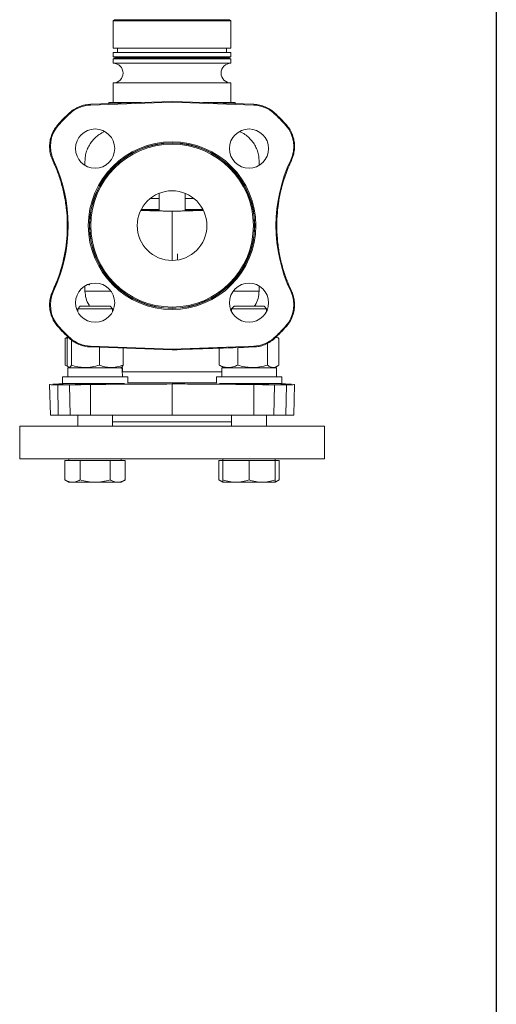
# Model space of a CAD drawing. Extents: x -1705 to -873, y -13403 to -11928.
# Drawn here: x -1093 to -874, y -13024 to -12572 of the extents above; entities that cross this region are included whole.
import ezdxf

# ---------------------------------------------------------------- set-up
doc = ezdxf.new("R2010")
doc.units = 0
doc.header["$LTSCALE"] = 0.5
doc.header["$MEASUREMENT"] = 0
doc.layers.get('0').update_dxf_attribs({"linetype": 'CONTINUOUS', "lineweight": 35})
doc.layers.add('粗实线', color=2, linetype='CONTINUOUS')

msp = doc.modelspace()

# ---------------------------------------------------------------- linework, layer by layer
at = {"color": 7, "linetype": 'Continuous', "lineweight": 15}
for p, q in [((-1049.21, -12572.11), (-1049.79, -12572.7)), ((-1049.79, -12572.7), (-1049.79, -12585.11)), ((-1049.79, -12572.7), (-995.79, -12572.7)), ((-1049.21, -12572.11), (-996.38, -12572.11)), ((-995.79, -12572.7), (-996.38, -12572.11)), ((-995.79, -12585.11), (-995.79, -12572.7)), ((-1049.79, -12585.11), (-995.79, -12585.11)), ((-1047.79, -12585.11), (-1047.79, -12587.11)), ((-997.79, -12587.11), (-997.79, -12585.11)), ((-1049.79, -12587.11), (-1049.79, -12589.11)), ((-1049.79, -12587.11), (-995.79, -12587.11)), ((-1049.79, -12589.11), (-1048.79, -12589.61)), ((-1049.79, -12589.11), (-995.79, -12589.11)), ((-1048.79, -12589.61), (-1049.79, -12590.11)), ((-1049.79, -12590.11), (-1049.79, -12592.11)), ((-1049.79, -12590.11), (-995.79, -12590.11)), ((-1048.79, -12589.61), (-996.79, -12589.61)), ((-996.79, -12589.61), (-995.79, -12589.11)), ((-995.79, -12590.11), (-996.79, -12589.61)), ((-995.79, -12589.11), (-995.79, -12587.11)), ((-995.79, -12592.11), (-995.79, -12590.11)), ((-1049.79, -12592.11), (-995.79, -12592.11)), ((-1049.79, -12601.11), (-1049.79, -12610.11)), ((-1049.79, -12601.11), (-995.79, -12601.11)), ((-995.79, -12610.11), (-995.79, -12601.11)), ((-1022.8, -12609.62), (-1060.31, -12610.93)), ((-1060.3, -12611.3), (-1060.31, -12610.93)), ((-1060.3, -12611.3), (-1022.8, -12609.99)), ((-1051.79, -12610.11), (-1051.79, -12610.64)), ((-1051.79, -12610.11), (-1036.89, -12610.11)), ((-1022.8, -12609.99), (-1022.8, -12609.62)), ((-985.28, -12610.93), (-1022.8, -12609.62)), ((-1022.8, -12609.99), (-985.29, -12611.3)), ((-1008.7, -12610.11), (-993.79, -12610.11)), ((-993.79, -12610.64), (-993.79, -12610.11)), ((-985.29, -12611.3), (-985.28, -12610.93)), ((-1069.62, -12615.1), (-1069.87, -12614.82)), ((-975.97, -12615.1), (-975.72, -12614.82)), ((-1075.05, -12620.61), (-1075.32, -12620.37)), ((-970.54, -12620.61), (-970.27, -12620.37)), ((-1077.29, -12636.52), (-1077.63, -12636.68)), ((-968.3, -12636.52), (-967.96, -12636.68)), ((-1062.79, -12638.84), (-1062.79, -12637.13)), ((-982.79, -12638.93), (-982.79, -12637.13)), ((-1028.79, -12651.78), (-1028.79, -12659.85)), ((-1016.79, -12659.85), (-1016.79, -12651.78)), ((-1037.19, -12659.63), (-1035.79, -12659.66)), ((-1036.99, -12659.23), (-1028.79, -12659.23)), ((-1035.79, -12659.66), (-1028.79, -12659.66)), ((-1016.79, -12659.23), (-1008.6, -12659.23)), ((-1016.79, -12659.66), (-1009.79, -12659.66)), ((-1009.79, -12659.66), (-1008.4, -12659.63)), ((-1037.81, -12672.13), (-1037.66, -12672.45)), ((-1020.29, -12679.9), (-1020.29, -12682.21)), ((-1062.79, -12696.61), (-1062.79, -12694.29)), ((-1061.33, -12693.69), (-1060.96, -12693.72)), ((-982.79, -12694.27), (-982.79, -12696.61)), ((-1077.29, -12696.7), (-1077.63, -12696.55)), ((-968.3, -12696.7), (-967.96, -12696.55)), ((-1065.05, -12703.61), (-1066.15, -12704.71)), ((-1051.25, -12703.61), (-1065.05, -12703.61)), ((-1050.15, -12704.71), (-1051.25, -12703.61)), ((-994.34, -12703.61), (-995.44, -12704.71)), ((-980.54, -12703.61), (-994.34, -12703.61)), ((-979.44, -12704.71), (-980.54, -12703.61)), ((-1066.15, -12704.71), (-1066.15, -12706.09)), ((-1050.15, -12704.71), (-1066.15, -12704.71)), ((-1050.15, -12706.09), (-1050.15, -12704.71)), ((-995.44, -12704.71), (-995.44, -12706.09)), ((-979.44, -12704.71), (-995.44, -12704.71)), ((-979.44, -12706.09), (-979.44, -12704.71)), ((-1075.05, -12712.61), (-1075.32, -12712.86)), ((-970.54, -12712.61), (-970.27, -12712.86)), ((-1071.08, -12717.91), (-1071.87, -12718.4)), ((-1070.69, -12717.64), (-1071.1, -12717.87)), ((-1071.01, -12718.4), (-1070.56, -12717.69)), ((-974.49, -12717.87), (-974.9, -12717.64)), ((-1071.87, -12718.4), (-1070.76, -12718)), ((-1071.87, -12730.62), (-1071.87, -12718.4)), ((-1071.01, -12730.62), (-1071.01, -12718.4)), ((-1069.62, -12718.13), (-1069.87, -12718.4)), ((-1069.04, -12730.62), (-1069.04, -12719.03)), ((-1060.3, -12721.92), (-1060.31, -12722.29)), ((-1060.31, -12722.29), (-1022.8, -12723.6)), ((-1022.8, -12723.23), (-1060.3, -12721.92)), ((-985.29, -12721.92), (-1022.8, -12723.23)), ((-985.29, -12721.92), (-985.28, -12722.29)), ((-978.88, -12730.62), (-978.88, -12720.53)), ((-975.97, -12718.13), (-975.72, -12718.4)), ((-973.72, -12730.62), (-973.72, -12718.4)), ((-1056.18, -12730.62), (-1056.18, -12722.43)), ((-1045.29, -12730.62), (-1045.29, -12722.81)), ((-1022.8, -12723.23), (-1022.8, -12723.6)), ((-1001.16, -12722.85), (-1001.16, -12730.62)), ((-992.59, -12730.62), (-992.59, -12722.54)), ((-1070.76, -12731.04), (-1071.87, -12730.62)), ((-1071.1, -12731.14), (-1070.27, -12731.62)), ((-1000.39, -12731.14), (-999.06, -12731.91)), ((-975.81, -12731.91), (-974.49, -12731.14)), ((-1070.7, -12731.91), (-1070.7, -12736.01)), ((-1070.7, -12731.91), (-1045.83, -12731.91)), ((-1070.27, -12731.62), (-1069.78, -12731.91)), ((-1046.53, -12731.91), (-1046.03, -12731.62)), ((-1045.6, -12731.91), (-1045.69, -12731.91)), ((-999.99, -12731.91), (-999.99, -12736.01)), ((-999.99, -12731.91), (-974.89, -12731.91)), ((-974.89, -12736.01), (-974.89, -12731.91)), ((-1079.06, -12739.53), (-1078.69, -12753.61)), ((-1069.87, -12739.61), (-1075.32, -12739.61)), ((-1075.05, -12753.61), (-1075.32, -12739.61)), ((-1073.15, -12736.01), (-1073.15, -12739.01)), ((-1073.15, -12736.01), (-1043.15, -12736.01)), ((-1073.15, -12739.01), (-1044.58, -12739.01)), ((-1069.88, -12739.01), (-1070.96, -12739.04)), ((-1069.62, -12753.61), (-1069.87, -12739.61)), ((-1066.15, -12739.01), (-1066.15, -12739.31)), ((-1060.3, -12753.61), (-1060.31, -12739.54)), ((-1043.15, -12738.85), (-1043.15, -12736.01)), ((-1022.8, -12753.61), (-1022.8, -12739.27)), ((-1002.44, -12736.01), (-1002.44, -12738.85)), ((-1002.44, -12736.01), (-972.44, -12736.01)), ((-1001.01, -12739.01), (-972.44, -12739.01)), ((-985.29, -12753.61), (-985.28, -12739.54)), ((-979.44, -12739.31), (-979.44, -12739.01)), ((-975.97, -12753.61), (-975.72, -12739.61)), ((-970.27, -12739.61), (-975.72, -12739.61)), ((-974.63, -12739.04), (-975.71, -12739.01)), ((-972.44, -12739.01), (-972.44, -12736.01)), ((-970.54, -12753.61), (-970.27, -12739.61)), ((-966.9, -12753.61), (-966.53, -12739.53)), ((-1078.69, -12753.61), (-1075.05, -12753.61)), ((-1075.05, -12753.61), (-1069.62, -12753.61)), ((-1069.62, -12753.61), (-1060.3, -12753.61)), ((-1066.15, -12753.61), (-1066.15, -12758.61)), ((-1060.3, -12753.61), (-1022.8, -12753.61)), ((-1050.15, -12758.61), (-1050.15, -12753.61)), ((-1022.8, -12753.61), (-985.29, -12753.61)), ((-995.44, -12753.61), (-995.44, -12758.61)), ((-985.29, -12753.61), (-975.97, -12753.61)), ((-979.44, -12758.61), (-979.44, -12753.61)), ((-975.97, -12753.61), (-970.54, -12753.61)), ((-970.54, -12753.61), (-966.9, -12753.61)), ((-995.44, -12756.61), (-1050.15, -12756.61)), ((-1092.79, -12758.61), (-1092.79, -12773.61)), ((-1092.79, -12758.61), (-952.79, -12758.61)), ((-952.79, -12773.61), (-952.79, -12758.61)), ((-1092.79, -12773.61), (-952.79, -12773.61)), ((-1072.01, -12774.41), (-1068.54, -12774.41)), ((-1072.01, -12783.29), (-1072.01, -12774.41)), ((-1070.15, -12773.61), (-1070.15, -12774.41)), ((-1068.54, -12774.41), (-1065.08, -12774.41)), ((-1065.08, -12774.41), (-1058.15, -12774.41)), ((-1065.08, -12783.29), (-1065.08, -12774.41)), ((-1058.15, -12774.41), (-1051.22, -12774.41)), ((-1051.22, -12774.41), (-1047.76, -12774.41)), ((-1051.22, -12783.29), (-1051.22, -12774.41)), ((-1047.76, -12774.41), (-1044.29, -12774.41)), ((-1046.15, -12774.41), (-1046.15, -12773.61)), ((-1044.29, -12783.29), (-1044.29, -12774.41)), ((-1001.3, -12774.41), (-999.44, -12774.41)), ((-1001.3, -12783.29), (-1001.3, -12774.41)), ((-999.44, -12773.61), (-999.44, -12774.41)), ((-999.44, -12774.41), (-993.44, -12774.41)), ((-999.44, -12774.41), (-999.44, -12783.29)), ((-993.44, -12774.41), (-987.44, -12774.41)), ((-987.44, -12774.41), (-981.44, -12774.41)), ((-987.44, -12783.29), (-987.44, -12774.41)), ((-981.44, -12774.41), (-975.44, -12774.41)), ((-975.44, -12774.41), (-975.44, -12773.61)), ((-975.44, -12774.41), (-973.58, -12774.41)), ((-975.44, -12783.29), (-975.44, -12774.41)), ((-973.58, -12783.29), (-973.58, -12774.41)), ((-1072.01, -12783.29), (-1070.15, -12784.36)), ((-1070.15, -12784.36), (-1068.54, -12784.36)), ((-1068.54, -12784.36), (-1058.15, -12784.36)), ((-1058.15, -12784.36), (-1047.76, -12784.36)), ((-1047.76, -12784.36), (-1046.15, -12784.36)), ((-1046.15, -12784.36), (-1044.29, -12783.29)), ((-1001.3, -12783.29), (-999.44, -12784.36)), ((-999.44, -12784.36), (-993.44, -12784.36)), ((-993.44, -12784.36), (-981.44, -12784.36)), ((-981.44, -12784.36), (-975.44, -12784.36)), ((-975.44, -12784.36), (-973.58, -12783.29))]:
    msp.add_line(p, q, dxfattribs=at)
at = {"color": 8, "linetype": 'Continuous', "lineweight": 15}
for p, q in [((-1032.93, -12654.23), (-1028.79, -12654.23)), ((-1016.79, -12654.23), (-1012.66, -12654.23)), ((-1037.6, -12672.68), (-1037.72, -12672.26)), ((-1007.8, -12671.99), (-1007.99, -12672.68)), ((-1050.92, -12696.61), (-1062.79, -12696.61)), ((-982.79, -12696.61), (-994.67, -12696.61)), ((-1020.29, -12733.68), (-1045.64, -12733.68)), ((-999.99, -12733.68), (-1020.29, -12733.68)), ((-1020.29, -12738.68), (-1043.15, -12738.68)), ((-1002.44, -12738.68), (-1020.29, -12738.68))]:
    msp.add_line(p, q, dxfattribs=at)
at = {"color": 7, "linetype": 'Continuous', "lineweight": 15}
for centre, radius in [((-1058.15, -12631.26), 9), ((-987.44, -12631.26), 9), ((-1022.8, -12666.61), 38.48), ((-1022.8, -12666.61), 37.98), ((-1022.8, -12666.61), 37.86), ((-1022.8, -12666.61), 37.37), ((-1022.8, -12666.61), 16), ((-1058.15, -12701.97), 9), ((-987.44, -12701.97), 9)]:
    msp.add_circle(centre, radius, dxfattribs=at)
for centre, radius, start, end in [((-1049.79, -12596.61), 4.5, 270, 90), ((-995.79, -12596.61), 4.5, 90, 270), ((-1059.79, -12625.91), 14.62, 92, 132.2702), ((-985.8, -12625.91), 14.62, 47.7298, 88), ((-1022.8, -12666.61), 69.98, 132.2702, 138.64), ((-1022.8, -12666.61), 69.62, 132.2702, 138.64), ((-1022.8, -12666.61), 69.62, 41.36, 47.7298), ((-1022.8, -12666.61), 69.98, 41.36, 47.7298), ((-1064.08, -12630.27), 14.62, 138.64, 205.3133), ((-981.51, -12630.27), 14.62, 334.6867, 41.36), ((-1140.92, -12666.61), 70.38, 334.6867, 25.3133), ((-904.67, -12666.61), 70.38, 154.6867, 205.3133), ((-1064.08, -12702.95), 14.62, 154.6867, 221.36), ((-981.51, -12702.95), 14.62, 318.64, 25.3133), ((-1022.8, -12666.61), 69.98, 221.36, 227.7298), ((-1022.8, -12666.61), 69.62, 221.36, 227.7298), ((-1022.8, -12666.61), 69.62, 312.2702, 318.64), ((-1022.8, -12666.61), 69.98, 312.2702, 318.64), ((-1059.79, -12707.31), 14.62, 227.7298, 268), ((-985.8, -12707.31), 14.62, 272, 312.2702)]:
    msp.add_arc(centre, radius, start, end, dxfattribs=at)
for centre, start_param, end_param in [((-1058.15, -12736.01), 4.712389, 4.902142), ((-1058.15, -12731.91), 4.61794, 4.712389)]:
    msp.add_ellipse(centre, major_axis=(0, 21.74), ratio=0.57735, start_param=start_param, end_param=end_param, dxfattribs=at)
for points, knots in [([(-1060.31, -12610.93), (-1061.14, -12611), (-1062.82, -12611.14), (-1065.3, -12611.9), (-1067.73, -12613.08), (-1069.15, -12614.23), (-1069.87, -12614.82)], [0, 0, 0, 0, 0.23604, 0.478884, 0.735051, 1, 1, 1, 1]), ([(-975.72, -12614.82), (-976.36, -12614.3), (-977.66, -12613.22), (-979.97, -12612.04), (-982.52, -12611.18), (-984.35, -12611.02), (-985.28, -12610.93)], [0, 0, 0, 0, 0.236009, 0.478823, 0.73502, 1, 1, 1, 1]), ([(-1075.32, -12620.37), (-1075.85, -12621.02), (-1076.9, -12622.34), (-1078.03, -12624.61), (-1078.78, -12627.03), (-1079.12, -12629.55), (-1079.02, -12632.08), (-1078.54, -12634.49), (-1077.92, -12635.97), (-1077.63, -12636.68)], [0, 0, 0, 0, 0.144577, 0.2891541, 0.4341335, 0.579113, 0.7241081, 0.8691034, 1, 1, 1, 1]), ([(-967.96, -12636.68), (-967.64, -12635.9), (-967, -12634.34), (-966.54, -12631.84), (-966.49, -12629.3), (-966.86, -12626.79), (-967.66, -12624.39), (-968.79, -12622.2), (-969.79, -12620.96), (-970.27, -12620.37)], [0, 0, 0, 0, 0.144894, 0.289788, 0.434833, 0.579878, 0.724891, 0.869904, 1, 1, 1, 1]), ([(-1053.77, -12623.46), (-1054.64, -12623.86), (-1056.24, -12624.6), (-1058.21, -12626.26), (-1059.83, -12628.07), (-1061.13, -12630.12), (-1062.08, -12632.35), (-1062.68, -12634.71), (-1062.76, -12636.33), (-1062.79, -12637.13)], [0, 0, 0, 0, 0.164079, 0.303399, 0.442719, 0.582039, 0.72136, 0.86068, 1, 1, 1, 1]), ([(-982.79, -12637.13), (-982.83, -12636.33), (-982.91, -12634.71), (-983.51, -12632.35), (-984.46, -12630.12), (-985.76, -12628.07), (-987.38, -12626.26), (-989.35, -12624.6), (-990.94, -12623.86), (-991.8, -12623.46)], [0, 0, 0, 0, 0.139428, 0.278856, 0.418284, 0.557713, 0.697141, 0.836569, 1, 1, 1, 1]), ([(-1077.63, -12636.68), (-1076.84, -12638.44), (-1075.27, -12641.99), (-1073.47, -12647.58), (-1072.09, -12653.36), (-1071.22, -12659.23), (-1070.85, -12665.1), (-1070.97, -12670.98), (-1071.58, -12676.89), (-1072.8, -12683.2), (-1074.7, -12689.83), (-1076.65, -12694.3), (-1077.63, -12696.55)], [0, 0, 0, 0, 0.0937258, 0.1881011, 0.284525, 0.3816573, 0.4754529, 0.5699009, 0.6664061, 0.7636219, 0.8811658, 1, 1, 1, 1]), ([(-967.96, -12696.55), (-968.75, -12694.78), (-970.32, -12691.23), (-972.12, -12685.64), (-973.5, -12679.86), (-974.37, -12674), (-974.74, -12668.12), (-974.62, -12662.24), (-974.01, -12656.33), (-972.79, -12650.02), (-970.89, -12643.39), (-968.94, -12638.92), (-967.96, -12636.68)], [0, 0, 0, 0, 0.093726, 0.188101, 0.284525, 0.381657, 0.475453, 0.569901, 0.666406, 0.763622, 0.881166, 1, 1, 1, 1]), ([(-1035.79, -12659.66), (-1035.76, -12659.66), (-1035.69, -12659.67), (-1035.15, -12659.68), (-1034.28, -12659.7), (-1033.07, -12659.74), (-1031.57, -12659.78), (-1029.83, -12659.82), (-1027.87, -12659.87), (-1025.53, -12659.93), (-1023.79, -12659.98), (-1022.79, -12660)], [0, 0, 0, 0, 0.103391, 0.209639, 0.315439, 0.424306, 0.530128, 0.639018, 0.744876, 0.853802, 1, 1, 1, 1]), ([(-1022.8, -12660), (-1022.1, -12659.99), (-1020.68, -12659.95), (-1018.6, -12659.9), (-1016.6, -12659.84), (-1014.76, -12659.8), (-1013.14, -12659.75), (-1011.8, -12659.72), (-1010.78, -12659.69), (-1009.98, -12659.67), (-1009.86, -12659.67), (-1009.79, -12659.66)], [0, 0, 0, 0, 0.102592, 0.207967, 0.313884, 0.422874, 0.528772, 0.637743, 0.743607, 0.852544, 1, 1, 1, 1]), ([(-1022.8, -12660), (-1022.8, -12660), (-1022.8, -12660), (-1022.8, -12660), (-1022.8, -12660), (-1022.8, -12660), (-1022.8, -12660.01), (-1022.8, -12660), (-1022.8, -12660.03), (-1022.8, -12660.41), (-1022.8, -12661.2), (-1022.79, -12662.2), (-1022.79, -12663.08), (-1022.79, -12663.53), (-1022.79, -12663.86), (-1022.79, -12664.11), (-1022.79, -12664.36), (-1022.8, -12664.71), (-1022.8, -12665.23), (-1022.8, -12666.01), (-1022.8, -12667.03), (-1022.8, -12668.32), (-1022.8, -12669.77), (-1022.8, -12671.23), (-1022.8, -12672.5), (-1022.8, -12673.34), (-1022.8, -12673.8), (-1022.8, -12674), (-1022.8, -12674.17), (-1022.8, -12674.3), (-1022.79, -12676.34), (-1022.8, -12678.57), (-1022.79, -12681.08), (-1022.8, -12681.67), (-1022.79, -12682.05), (-1022.79, -12682.32), (-1022.79, -12682.48), (-1022.79, -12682.59), (-1022.79, -12682.6), (-1022.8, -12682.61)], [0, 0, 0, 0, 0.025651, 0.051247, 0.076789, 0.101705, 0.126621, 0.151536, 0.186038, 0.224276, 0.271943, 0.319819, 0.338591, 0.354164, 0.36195, 0.369737, 0.377523, 0.38531, 0.402915, 0.426406, 0.458412, 0.498933, 0.547914, 0.594872, 0.636153, 0.666565, 0.673879, 0.680119, 0.685285, 0.689378, 0.692397, 0.87707, 0.903384, 0.92274, 0.942018, 0.956467, 0.970928, 0.985429, 1, 1, 1, 1]), ([(-1020.29, -12679.55), (-1020.29, -12679.56), (-1020.29, -12679.57), (-1020.29, -12679.79), (-1020.29, -12679.9)], [0, 0, 0, 0, 0.455051, 1, 1, 1, 1]), ([(-1060.96, -12693.7), (-1060.95, -12693.71), (-1060.86, -12693.76), (-1060.72, -12693.66), (-1060.61, -12693.48), (-1060.58, -12693.43)], [0, 0, 0, 0, 0.095495, 0.741111, 1, 1, 1, 1]), ([(-1077.63, -12696.55), (-1077.95, -12697.31), (-1078.59, -12698.87), (-1079.05, -12701.36), (-1079.1, -12703.91), (-1078.73, -12706.41), (-1077.94, -12708.83), (-1076.81, -12711.01), (-1075.8, -12712.27), (-1075.32, -12712.86)], [0, 0, 0, 0, 0.142829, 0.28979, 0.432762, 0.579881, 0.722822, 0.869909, 1, 1, 1, 1]), ([(-1060.45, -12703.61), (-1060.6, -12703.44), (-1061.51, -12702.42), (-1062.47, -12700), (-1062.69, -12697.74), (-1062.79, -12696.61)], [0, 0, 0, 0, 0.091426, 0.545713, 1, 1, 1, 1]), ([(-982.79, -12696.61), (-982.9, -12697.74), (-983.11, -12700), (-984.08, -12702.42), (-984.99, -12703.44), (-985.14, -12703.61)], [0, 0, 0, 0, 0.454287, 0.908574, 1, 1, 1, 1]), ([(-970.27, -12712.86), (-969.75, -12712.21), (-968.7, -12710.89), (-967.57, -12708.63), (-966.81, -12706.2), (-966.47, -12703.7), (-966.57, -12701.15), (-967.04, -12698.74), (-967.67, -12697.25), (-967.96, -12696.55)], [0, 0, 0, 0, 0.142523, 0.289156, 0.432065, 0.579117, 0.722041, 0.869109, 1, 1, 1, 1]), ([(-974.97, -12717.64), (-974.95, -12717.64), (-974.53, -12717.75), (-974.12, -12718.08), (-973.72, -12718.4)], [0, 0, 0, 0, 0.042743, 1, 1, 1, 1]), ([(-1069.87, -12718.4), (-1069.23, -12718.93), (-1067.93, -12720), (-1065.62, -12721.18), (-1063.07, -12722.04), (-1061.24, -12722.2), (-1060.31, -12722.29)], [0, 0, 0, 0, 0.236009, 0.478823, 0.73502, 1, 1, 1, 1]), ([(-1022.8, -12723.6), (-1016.54, -12723.39), (-1004.04, -12722.95), (-991.53, -12722.51), (-985.28, -12722.29)], [0, 0, 0, 0, 0.499985, 1, 1, 1, 1]), ([(-985.28, -12722.29), (-984.45, -12722.22), (-982.77, -12722.08), (-980.29, -12721.32), (-977.86, -12720.15), (-976.44, -12718.99), (-975.72, -12718.4)], [0, 0, 0, 0, 0.23604, 0.478884, 0.735051, 1, 1, 1, 1]), ([(-1069.04, -12730.62), (-1069.22, -12730.93), (-1069.56, -12731.56), (-1070.07, -12731.79), (-1070.56, -12731.45), (-1070.86, -12730.9), (-1071.01, -12730.62)], [0, 0, 0, 0, 0.264614, 0.534966, 0.765352, 1, 1, 1, 1]), ([(-1056.18, -12730.62), (-1057.3, -12730.93), (-1059.56, -12731.56), (-1062.9, -12731.79), (-1066.1, -12731.45), (-1068.06, -12730.9), (-1069.04, -12730.62)], [0, 0, 0, 0, 0.264614, 0.534966, 0.765352, 1, 1, 1, 1]), ([(-1045.29, -12730.62), (-1046.23, -12730.93), (-1048.15, -12731.56), (-1050.98, -12731.79), (-1053.69, -12731.45), (-1055.34, -12730.9), (-1056.18, -12730.62)], [0, 0, 0, 0, 0.2646136, 0.5349658, 0.7653524, 1, 1, 1, 1]), ([(-1046.03, -12731.57), (-1045.93, -12731.52), (-1045.68, -12731.39), (-1045.44, -12730.92), (-1045.29, -12730.62)], [0, 0, 0, 0, 0.379551, 1, 1, 1, 1]), ([(-992.59, -12730.62), (-993.34, -12730.93), (-994.84, -12731.56), (-997.06, -12731.79), (-999.19, -12731.45), (-1000.5, -12730.9), (-1001.16, -12730.62)], [0, 0, 0, 0, 0.264614, 0.534966, 0.765352, 1, 1, 1, 1]), ([(-978.88, -12730.62), (-980.07, -12730.93), (-982.47, -12731.56), (-986.04, -12731.79), (-989.45, -12731.45), (-991.54, -12730.9), (-992.59, -12730.62)], [0, 0, 0, 0, 0.264614, 0.534966, 0.765352, 1, 1, 1, 1]), ([(-973.72, -12730.62), (-974.17, -12730.93), (-975.08, -12731.56), (-976.42, -12731.79), (-977.7, -12731.45), (-978.48, -12730.9), (-978.88, -12730.62)], [0, 0, 0, 0, 0.264614, 0.534966, 0.765352, 1, 1, 1, 1]), ([(-1045.69, -12734.33), (-1045.67, -12734.13), (-1045.61, -12733.32), (-1045.6, -12732.52), (-1045.6, -12731.91)], [0, 0, 0, 0, 0.252187, 1, 1, 1, 1]), ([(-1075.32, -12739.61), (-1075.85, -12739.61), (-1076.89, -12739.61), (-1078.03, -12739.59), (-1078.76, -12739.57), (-1079.09, -12739.55), (-1079.03, -12739.53), (-1079.02, -12739.53)], [0, 0, 0, 0, 0.233109, 0.466218, 0.699976, 0.933733, 1, 1, 1, 1]), ([(-1077.63, -12739.41), (-1076.84, -12739.37), (-1075.27, -12739.29), (-1073.47, -12739.19), (-1072.08, -12739.11), (-1071.25, -12739.06), (-1070.88, -12739.04), (-1070.95, -12739.04), (-1070.96, -12739.04)], [0, 0, 0, 0, 0.18744, 0.37618, 0.569016, 0.763269, 0.950849, 1, 1, 1, 1]), ([(-1060.31, -12739.54), (-1061.14, -12739.55), (-1062.82, -12739.57), (-1065.3, -12739.59), (-1067.73, -12739.61), (-1069.15, -12739.61), (-1069.87, -12739.61)], [0, 0, 0, 0, 0.2360396, 0.4788839, 0.7350507, 1, 1, 1, 1]), ([(-1064.51, -12739.32), (-1065.15, -12739.32), (-1066.41, -12739.32), (-1067.19, -12739.29), (-1067.07, -12739.27), (-1067.04, -12739.26)], [0, 0, 0, 0, 0.42958, 0.859159, 1, 1, 1, 1]), ([(-1049.84, -12739.01), (-1049.91, -12739.02), (-1050.24, -12739.05), (-1051.78, -12739.11), (-1054.25, -12739.19), (-1057.24, -12739.25), (-1060.3, -12739.3), (-1062.81, -12739.32), (-1064.04, -12739.32), (-1064.51, -12739.32)], [0, 0, 0, 0, 0.0466129, 0.2161079, 0.3856226, 0.5551192, 0.7245752, 0.8939856, 1, 1, 1, 1]), ([(-1022.8, -12739.27), (-1029.05, -12739.28), (-1041.55, -12739.3), (-1054.06, -12739.46), (-1060.31, -12739.54)], [0, 0, 0, 0, 0.499985, 1, 1, 1, 1]), ([(-985.28, -12739.54), (-988.4, -12739.5), (-994.66, -12739.41), (-1004.04, -12739.33), (-1013.41, -12739.27), (-1019.67, -12739.27), (-1022.8, -12739.27)], [0, 0, 0, 0, 0.249992, 0.499987, 0.749991, 1, 1, 1, 1]), ([(-978.56, -12739.26), (-978.53, -12739.27), (-978.41, -12739.29), (-979.26, -12739.32), (-981.01, -12739.33), (-983.56, -12739.31), (-986.53, -12739.28), (-989.59, -12739.23), (-992.1, -12739.17), (-993.33, -12739.12), (-993.8, -12739.11)], [0, 0, 0, 0, 0.051521, 0.194691, 0.337828, 0.480945, 0.624062, 0.767199, 0.91037, 1, 1, 1, 1]), ([(-975.72, -12739.61), (-976.36, -12739.61), (-977.66, -12739.61), (-979.97, -12739.59), (-982.52, -12739.57), (-984.35, -12739.55), (-985.28, -12739.54)], [0, 0, 0, 0, 0.236009, 0.478823, 0.73502, 1, 1, 1, 1]), ([(-974.63, -12739.04), (-974.62, -12739.04), (-974.6, -12739.04), (-973.99, -12739.08), (-972.79, -12739.15), (-970.89, -12739.26), (-968.94, -12739.36), (-967.96, -12739.41)], [0, 0, 0, 0, 0.1397502, 0.3327722, 0.5272154, 0.7623173, 1, 1, 1, 1]), ([(-966.58, -12739.53), (-966.56, -12739.54), (-966.52, -12739.55), (-966.87, -12739.58), (-967.65, -12739.6), (-968.78, -12739.61), (-969.79, -12739.61), (-970.27, -12739.61)], [0, 0, 0, 0, 0.08547, 0.322664, 0.55312, 0.790261, 1, 1, 1, 1]), ([(-1068.54, -12784.36), (-1069.12, -12784.31), (-1070.3, -12784.2), (-1071.43, -12783.59), (-1072.01, -12783.29)], [0, 0, 0, 0, 0.494511, 1, 1, 1, 1]), ([(-1065.08, -12783.29), (-1065.64, -12783.59), (-1066.78, -12784.19), (-1067.95, -12784.3), (-1068.54, -12784.36)], [0, 0, 0, 0, 0.495458, 1, 1, 1, 1]), ([(-1058.15, -12784.36), (-1059.31, -12784.31), (-1061.66, -12784.2), (-1063.93, -12783.59), (-1065.08, -12783.29)], [0, 0, 0, 0, 0.494511, 1, 1, 1, 1]), ([(-1051.22, -12783.29), (-1052.35, -12783.59), (-1054.62, -12784.19), (-1056.97, -12784.3), (-1058.15, -12784.36)], [0, 0, 0, 0, 0.495458, 1, 1, 1, 1]), ([(-1047.76, -12784.36), (-1048.34, -12784.31), (-1049.51, -12784.2), (-1050.65, -12783.59), (-1051.22, -12783.29)], [0, 0, 0, 0, 0.494511, 1, 1, 1, 1]), ([(-1044.29, -12783.29), (-1044.86, -12783.59), (-1045.99, -12784.19), (-1047.17, -12784.3), (-1047.76, -12784.36)], [0, 0, 0, 0, 0.495458, 1, 1, 1, 1]), ([(-999.44, -12784.1), (-999.48, -12784.09), (-1000.11, -12783.99), (-1000.72, -12783.63), (-1001.3, -12783.29)], [0, 0, 0, 0, 0.065628, 1, 1, 1, 1]), ([(-993.44, -12784.36), (-994.44, -12784.31), (-996.48, -12784.2), (-998.45, -12783.59), (-999.44, -12783.29)], [0, 0, 0, 0, 0.494511, 1, 1, 1, 1]), ([(-999.44, -12783.29), (-999.44, -12783.59), (-999.44, -12784.19), (-999.44, -12784.3), (-999.44, -12784.36)], [0, 0, 0, 0, 0.495458, 1, 1, 1, 1]), ([(-987.44, -12783.29), (-988.41, -12783.59), (-990.38, -12784.19), (-992.41, -12784.3), (-993.44, -12784.36)], [0, 0, 0, 0, 0.495458, 1, 1, 1, 1]), ([(-981.44, -12784.36), (-982.44, -12784.31), (-984.48, -12784.2), (-986.45, -12783.59), (-987.44, -12783.29)], [0, 0, 0, 0, 0.494511, 1, 1, 1, 1]), ([(-975.44, -12783.29), (-976.41, -12783.59), (-978.38, -12784.19), (-980.41, -12784.3), (-981.44, -12784.36)], [0, 0, 0, 0, 0.495458, 1, 1, 1, 1]), ([(-973.58, -12783.29), (-974.14, -12783.62), (-974.75, -12783.99), (-975.39, -12784.09), (-975.44, -12784.09)], [0, 0, 0, 0, 0.915938, 1, 1, 1, 1]), ([(-975.44, -12784.36), (-975.44, -12784.31), (-975.44, -12784.2), (-975.44, -12783.59), (-975.44, -12783.29)], [0, 0, 0, 0, 0.494511, 1, 1, 1, 1])]:
    msp.add_open_spline(points, degree=3, knots=knots, dxfattribs=at)
at = {"layer": '粗实线'}
msp.add_line((-873.84, -11928.42), (-873.84, -13403.25), dxfattribs=at)

doc.saveas('drawing.dxf')
